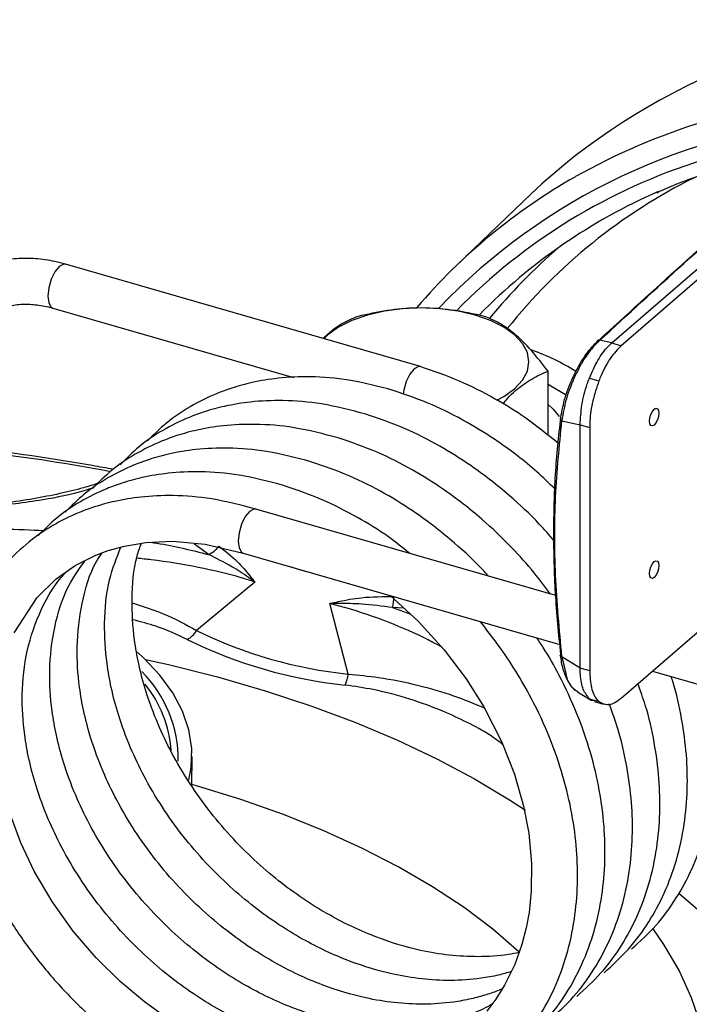
# Model space of a CAD drawing. Units: inches. Extents: x 1.1 to 50.1, y 0.9 to 65.2.
# Drawn here: x 11.8 to 14.6, y 47.2 to 51.4 of the extents above; entities that cross this region are included whole.
import ezdxf

# ---------------------------------------------------------------- set-up
doc = ezdxf.new("R2010")
doc.units = ezdxf.units.IN
doc.header["$LTSCALE"] = 6
doc.header["$MEASUREMENT"] = 0

msp = doc.modelspace()

# ---------------------------------------------------------------- linework, layer by layer
at = {"color": 7, "linetype": 'Continuous', "lineweight": 25}
for p, q in [((14.3095, 50.0205), (15.3141, 50.8905)), ((15.355, 50.8787), (14.3505, 50.0087)), ((13.9623, 50.6629), (13.6422, 50.3547)), ((14.3505, 48.4915), (16.642, 50.476)), ((13.4873, 49.9186), (11.9598, 50.3595)), ((11.9052, 50.1704), (12.941, 49.8714)), ((14.3095, 50.0205), (14.2575, 50.0321)), ((14.3095, 50.0205), (14.3505, 50.0087)), ((14.0354, 49.6223), (14.0354, 49.8985)), ((14.2133, 49.8688), (14.2543, 49.857)), ((14.0951, 49.6855), (14.1738, 49.6679)), ((14.1738, 49.6679), (14.2148, 49.6561)), ((14.1738, 48.6208), (14.1738, 49.6679)), ((14.2148, 49.6561), (14.2148, 48.609)), ((14.0687, 48.9324), (12.7786, 49.3048)), ((12.7241, 49.1157), (14.0869, 48.7223)), ((12.7737, 48.9909), (12.5231, 48.7829)), ((13.1756, 48.5945), (13.096, 48.8979)), ((14.1738, 48.6208), (14.0951, 48.6693)), ((14.2148, 48.609), (14.1738, 48.6208)), ((14.4845, 48.6075), (14.7698, 48.5252)), ((14.1563, 48.5238), (14.1629, 48.5185)), ((14.1625, 48.5187), (14.2209, 48.4828)), ((14.2133, 48.4884), (14.2543, 48.4766)), ((14.2337, 48.4771), (14.2746, 48.4653)), ((12.5023, 48.113), (12.5036, 48.2404))]:
    msp.add_line(p, q, dxfattribs=at)
at = {"color": 8, "linetype": 'Continuous', "lineweight": 25}
for p, q in [((13.3668, 48.8809), (13.4447, 48.8523)), ((13.4156, 48.8787), (13.3668, 48.8809)), ((14.0951, 48.6693), (14.1115, 48.5974)), ((14.7618, 47.5083), (14.5979, 47.6503))]:
    msp.add_line(p, q, dxfattribs=at)
at = {"color": 8, "linetype": 'Continuous', "lineweight": 25, "flags": 128}
for points in [[(11.9598, 50.3595), (11.9514, 50.36), (11.9325, 50.3502), (11.9137, 50.3274), (11.8977, 50.2951), (11.8871, 50.2582), (11.8833, 50.2223)], [(11.8833, 50.2223), (11.8871, 50.193), (11.8977, 50.1745), (11.9052, 50.1704)], [(14.1129, 49.7953), (14.0476, 49.835), (14.0354, 49.8415)], [(12.5742, 49.1097), (12.5149, 49.1545), (12.5132, 49.1559)], [(12.3034, 48.6574), (12.4019, 48.6353), (12.6131, 48.5823), (12.8178, 48.5232), (13.0151, 48.4582), (13.2045, 48.3876), (13.3853, 48.3115), (13.5568, 48.2302), (13.7185, 48.144), (13.8698, 48.0533), (13.9388, 48.008)], [(13.9132, 47.3957), (13.9099, 47.3988), (13.7979, 47.4958), (13.6741, 47.5892), (13.539, 47.6787), (13.3932, 47.7638), (13.2372, 47.8442), (13.0715, 47.9197), (12.8969, 47.99), (12.714, 48.0547), (12.5234, 48.1137), (12.5023, 48.1197)], [(14.4871, 47.4974), (14.5329, 47.4307), (14.5991, 47.3173), (14.6518, 47.2021), (14.691, 47.0856), (14.7164, 46.9681), (14.7279, 46.8501), (14.7256, 46.732), (14.7094, 46.6141), (14.6794, 46.4969), (14.6358, 46.3808), (14.5785, 46.2661), (14.5079, 46.1534), (14.4242, 46.0429), (14.3277, 45.935), (14.2186, 45.8302), (14.0975, 45.7288), (13.9646, 45.6311), (13.8206, 45.5374), (13.6657, 45.4481), (13.5007, 45.3636), (13.4564, 45.3425)]]:
    msp.add_lwpolyline(points, dxfattribs=at)
at = {"color": 7, "linetype": 'Continuous', "lineweight": 25, "flags": 128}
for points in [[(13.7217, 50.1402), (13.6484, 50.1573), (13.5703, 50.1677), (13.4898, 50.1712), (13.4093, 50.1677), (13.3312, 50.1573), (13.258, 50.1402), (13.1918, 50.117), (13.1346, 50.0884), (13.0882, 50.0553), (13.0709, 50.0388)], [(13.8156, 49.7744), (13.845, 49.7904), (13.8914, 49.8235), (13.9256, 49.8601), (13.9465, 49.8991), (13.9535, 49.9394), (13.9465, 49.9797), (13.9256, 50.0187), (13.8914, 50.0553), (13.845, 50.0884), (13.7879, 50.117), (13.7217, 50.1402)], [(13.4876, 49.9185), (13.4788, 49.9191), (13.46, 49.9092), (13.4412, 49.8864), (13.4252, 49.8541), (13.4145, 49.8172), (13.4119, 49.8001)], [(14.0354, 49.7559), (14.0574, 49.7351), (14.0837, 49.7034)], [(14.512, 49.7181), (14.5105, 49.7038), (14.5062, 49.689), (14.4998, 49.6761), (14.4923, 49.667), (14.4848, 49.6631), (14.4784, 49.6649), (14.4741, 49.6723), (14.4726, 49.6841), (14.4741, 49.6984), (14.4784, 49.7132), (14.4848, 49.7261), (14.4923, 49.7352), (14.4998, 49.7391), (14.5062, 49.7373), (14.5105, 49.7299), (14.512, 49.7181)], [(14.0906, 49.6999), (14.0892, 49.6982), (14.0884, 49.6964), (14.0882, 49.6946), (14.0885, 49.6926), (14.0894, 49.6907), (14.0909, 49.6888), (14.0928, 49.6871), (14.0951, 49.6855)], [(12.7786, 49.3048), (12.7702, 49.3053), (12.7513, 49.2955), (12.7325, 49.2727), (12.7166, 49.2404), (12.7059, 49.2035), (12.7021, 49.1677), (12.7059, 49.1383), (12.7166, 49.1199), (12.7241, 49.1157)], [(11.7382, 48.7723), (11.8377, 48.925), (11.9192, 49.0048), (12.0004, 49.0621), (12.0903, 49.1073), (12.1425, 49.1266), (12.2127, 49.146), (12.3042, 49.1613), (12.4197, 49.1664), (12.5601, 49.1539), (12.7238, 49.1158), (12.7238, 49.1158)], [(12.9207, 49.0589), (12.9698, 49.0439), (13.0171, 49.0311)], [(14.512, 49.0618), (14.5105, 49.0475), (14.5062, 49.0327), (14.4998, 49.0198), (14.4923, 49.0107), (14.4848, 49.0067), (14.4784, 49.0086), (14.4741, 49.016), (14.4726, 49.0277), (14.4741, 49.0421), (14.4784, 49.0568), (14.4848, 49.0697), (14.4923, 49.0789), (14.4998, 49.0828), (14.5062, 49.0809), (14.5105, 49.0736), (14.512, 49.0618)], [(13.3559, 48.9333), (13.4769, 48.8228), (13.5893, 48.6988), (13.6832, 48.5743), (13.7591, 48.4537), (13.8366, 48.3013), (13.8906, 48.1635), (13.9299, 48.0264), (13.9523, 47.9091), (13.9646, 47.7796), (13.9636, 47.6598), (13.9542, 47.5686), (13.942, 47.502), (13.9233, 47.4297), (13.8926, 47.3442), (13.8487, 47.2548), (13.8106, 47.1944), (13.7718, 47.1436)], [(12.4906, 48.1371), (12.5005, 48.1927), (12.5026, 48.274), (12.49, 48.3551), (12.4629, 48.4352), (12.4214, 48.5138), (12.3658, 48.5902), (12.2967, 48.6638), (12.269, 48.6892)], [(14.0951, 48.6693), (14.0928, 48.67), (14.0909, 48.671), (14.0894, 48.6722), (14.0885, 48.6735), (14.0882, 48.6748), (14.0884, 48.6763), (14.0892, 48.6777), (14.0906, 48.6792)], [(12.4033, 47.1077), (12.2989, 47.1829), (12.1941, 47.2712), (12.0911, 47.3732), (11.9929, 47.4881), (11.9024, 47.6146), (11.8251, 47.7461), (11.7669, 47.8681), (11.7145, 48.0108)]]:
    msp.add_lwpolyline(points, dxfattribs=at)
at = {"color": 7, "linetype": 'Continuous', "lineweight": 25}
for centre, radius, start, end in [((15.8668, 48.6265), 2.7882, 92.142, 133.0813), ((15.4211, 48.5067), 2.565, 119.6116, 139.4659), ((15.4967, 48.4181), 2.461, 113.651, 135.5239), ((15.6701, 48.5834), 2.4371, 130.6945, 140.7057), ((14.2556, 50.0198), 0.0125, 81.4269, 168.5644), ((12.538, 49.2003), 0.0976, 291.8063, 326.2747), ((12.9753, 48.9547), 0.3984, 349.3226, 356.2344), ((12.4365, 48.8317), 0.0995, 297.7713, 330.5916), ((13.374, 50.506), 1.9218, 243.7215, 264.0742), ((13.3691, 50.5387), 2.0019, 243.7215, 264.0742), ((11.9088, 48.2282), 0.5351, 359.0808, 44.8816), ((12.9837, 48.6227), 0.194, 337.1994, 351.6597), ((11.903, 48.2286), 0.5126, 4.1162, 38.9354)]:
    msp.add_arc(centre, radius, start, end, dxfattribs=at)
at = {"color": 8, "linetype": 'Continuous', "lineweight": 25}
for centre, radius, start, end in [((15.5515, 48.2407), 2.8608, 95.2808, 119.2499), ((15.4941, 48.3269), 2.6681, 94.506, 136.2983), ((15.4572, 48.3834), 2.5397, 107.3805, 135.6309), ((15.7323, 48.5879), 2.3956, 116.4913, 141.4043), ((13.679, 49.1532), 0.884, 57.4043, 71.0946), ((10.775, 42.2563), 7.3404, 79.18523, 83.35384)]:
    msp.add_arc(centre, radius, start, end, dxfattribs=at)
at = {"color": 7, "linetype": 'Continuous', "lineweight": 25}
for points, knots in [([(14.2538, 50.0317), (14.4909, 50.2487), (14.822, 50.5518), (15.1716, 50.8529), (15.2709, 50.9384)], [0, 0, 0, 0, 0.716136, 1, 1, 1, 1]), ([(14.2575, 50.0321), (14.4985, 50.2529), (14.828, 50.5547), (15.1761, 50.8545), (15.2696, 50.935)], [0, 0, 0, 0, 0.731425, 1, 1, 1, 1]), ([(14.503, 50.6673), (14.514, 50.6725), (14.5779, 50.7026), (14.665, 50.7344), (14.7417, 50.7596), (14.7618, 50.7662)], [0, 0, 0, 0, 0.133045, 0.772739, 1, 1, 1, 1]), ([(11.9598, 50.3595), (11.9445, 50.3636), (11.9014, 50.3751), (11.8302, 50.3849), (11.7482, 50.3851), (11.6694, 50.3731), (11.5957, 50.3495), (11.5285, 50.3147), (11.4691, 50.2699), (11.4184, 50.2159), (11.3772, 50.154), (11.3459, 50.0851), (11.3251, 50.0104), (11.3167, 49.9465), (11.3161, 49.9078), (11.3159, 49.8963)], [0, 0, 0, 0, 0.0473528, 0.1333438, 0.2191336, 0.3042318, 0.3883836, 0.4714991, 0.5537246, 0.6354206, 0.7169686, 0.798792, 0.8812726, 0.9646039, 1, 1, 1, 1]), ([(11.5127, 49.8963), (11.5129, 49.9068), (11.5137, 49.9383), (11.5219, 49.9873), (11.5403, 50.0402), (11.5673, 50.0863), (11.6028, 50.1252), (11.6469, 50.156), (11.699, 50.1773), (11.7575, 50.1882), (11.8201, 50.188), (11.8703, 50.18), (11.8988, 50.1722), (11.9052, 50.1704)], [0, 0, 0, 0, 0.04856, 0.146329, 0.244956, 0.345808, 0.449954, 0.557418, 0.66522, 0.769957, 0.871493, 0.970931, 1, 1, 1, 1]), ([(13.7626, 50.1347), (13.7152, 50.1453), (13.6195, 50.1666), (13.4777, 50.1744), (13.3421, 50.1629), (13.259, 50.1442), (13.2171, 50.1347)], [0, 0, 0, 0, 0.2646077, 0.5349532, 0.7653457, 1, 1, 1, 1]), ([(13.2171, 50.1347), (13.2055, 50.1301), (13.1718, 50.1166), (13.1219, 50.0892), (13.0835, 50.0537), (13.0682, 50.0396)], [0, 0, 0, 0, 0.237836, 0.695562, 1, 1, 1, 1]), ([(14.0354, 49.8985), (14.0117, 49.9295), (13.9638, 49.9923), (13.8929, 50.0615), (13.8251, 50.1088), (13.7836, 50.126), (13.7626, 50.1347)], [0, 0, 0, 0, 0.264607, 0.534953, 0.765346, 1, 1, 1, 1]), ([(14.0906, 49.6999), (14.0959, 49.7288), (14.1064, 49.7864), (14.1387, 49.8666), (14.1691, 49.9248), (14.1938, 49.9642), (14.2192, 49.9981), (14.2353, 50.0142), (14.2434, 50.0223)], [0, 0, 0, 0, 0.250158, 0.499597, 0.624741, 0.749803, 0.874863, 1, 1, 1, 1]), ([(14.2575, 50.0321), (14.2485, 50.0234), (14.2307, 50.006), (14.2033, 49.9698), (14.1768, 49.9277), (14.1444, 49.8653), (14.1105, 49.7789), (14.1003, 49.7166), (14.0951, 49.6855)], [0, 0, 0, 0, 0.126912, 0.250926, 0.374976, 0.501818, 0.751043, 1, 1, 1, 1]), ([(14.2133, 49.8688), (14.225, 49.8955), (14.2484, 49.9488), (14.2836, 49.9964), (14.3041, 50.0154), (14.3095, 50.0205)], [0, 0, 0, 0, 0.42272, 0.845247, 1, 1, 1, 1]), ([(14.3505, 50.0087), (14.3349, 49.9926), (14.3037, 49.9603), (14.2719, 49.901), (14.2574, 49.8649), (14.2543, 49.857)], [0, 0, 0, 0, 0.438429, 0.877195, 1, 1, 1, 1]), ([(14.0801, 49.5876), (14.0338, 49.6252), (13.9457, 49.6968), (13.802, 49.7851), (13.6508, 49.8625), (13.5434, 49.8993), (13.4875, 49.9185)], [0, 0, 0, 0, 0.252214, 0.479478, 0.72937, 1, 1, 1, 1]), ([(13.3694, 49.8162), (13.3057, 49.8329), (13.1856, 49.8645), (13.0196, 49.8776), (12.8806, 49.8717), (12.7683, 49.8531), (12.6805, 49.8291), (12.5904, 49.7962), (12.4948, 49.7484), (12.3942, 49.6811), (12.3387, 49.6252), (12.3122, 49.5986)], [0, 0, 0, 0, 0.157345, 0.29685, 0.417087, 0.517616, 0.599471, 0.663406, 0.77976, 0.894864, 1, 1, 1, 1]), ([(13.8419, 49.7579), (13.8485, 49.766), (13.8775, 49.802), (13.9315, 49.8449), (13.9895, 49.8805), (14.0238, 49.894), (14.0354, 49.8985)], [0, 0, 0, 0, 0.102564, 0.454883, 0.816705, 1, 1, 1, 1]), ([(14.1738, 49.6679), (14.1754, 49.6963), (14.1784, 49.7529), (14.1968, 49.8238), (14.2104, 49.8607), (14.2133, 49.8688)], [0, 0, 0, 0, 0.438432, 0.877198, 1, 1, 1, 1]), ([(14.2543, 49.857), (14.2447, 49.8285), (14.2256, 49.7714), (14.2157, 49.7018), (14.215, 49.6658), (14.2148, 49.6561)], [0, 0, 0, 0, 0.422717, 0.845244, 1, 1, 1, 1]), ([(14.0658, 49.3908), (14.0399, 49.4162), (13.9633, 49.4914), (13.8356, 49.5878), (13.6841, 49.6832), (13.5326, 49.7601), (13.4253, 49.797), (13.3694, 49.8162)], [0, 0, 0, 0, 0.1271625, 0.3752928, 0.5651511, 0.7739131, 1, 1, 1, 1]), ([(13.2513, 49.7139), (13.1876, 49.7306), (13.0675, 49.7622), (12.9014, 49.7753), (12.7625, 49.7694), (12.6501, 49.7508), (12.5624, 49.7269), (12.4723, 49.6939), (12.3767, 49.6461), (12.2761, 49.5788), (12.2206, 49.523), (12.1941, 49.4963)], [0, 0, 0, 0, 0.157345, 0.29685, 0.417087, 0.517616, 0.599471, 0.663406, 0.77976, 0.894864, 1, 1, 1, 1]), ([(14.0611, 49.1696), (14.0403, 49.1936), (13.9803, 49.2626), (13.8619, 49.3735), (13.7178, 49.4859), (13.5659, 49.5808), (13.4146, 49.6579), (13.3072, 49.6947), (13.2513, 49.7139)], [0, 0, 0, 0, 0.092838, 0.267421, 0.475678, 0.635028, 0.810244, 1, 1, 1, 1]), ([(14.0602, 49.2023), (14.0614, 49.287), (14.064, 49.4567), (14.0817, 49.6188), (14.0906, 49.6999)], [0, 0, 0, 0, 0.4996, 1, 1, 1, 1]), ([(13.1332, 49.6116), (13.0695, 49.6284), (12.9494, 49.6599), (12.7833, 49.673), (12.6444, 49.6671), (12.532, 49.6485), (12.4443, 49.6246), (12.3542, 49.5916), (12.2586, 49.5438), (12.158, 49.4765), (12.1025, 49.4207), (12.076, 49.394)], [0, 0, 0, 0, 0.1573451, 0.2968498, 0.4170869, 0.5176165, 0.5994713, 0.6634065, 0.7797604, 0.8948642, 1, 1, 1, 1]), ([(14.0951, 48.6693), (14.0844, 48.7864), (14.0628, 49.0206), (14.0628, 49.3612), (14.0844, 49.5774), (14.0951, 49.6855)], [0, 0, 0, 0, 0.333287, 0.666704, 1, 1, 1, 1]), ([(14.0465, 48.9389), (14.0233, 48.9697), (13.9712, 49.0391), (13.8731, 49.1482), (13.7441, 49.2715), (13.5996, 49.3836), (13.4478, 49.4785), (13.2964, 49.5556), (13.189, 49.5925), (13.1332, 49.6116)], [0, 0, 0, 0, 0.097122, 0.218524, 0.368919, 0.548323, 0.685594, 0.836534, 1, 1, 1, 1]), ([(13.0151, 49.5094), (12.9514, 49.5261), (12.8313, 49.5576), (12.6652, 49.5707), (12.5263, 49.5648), (12.4139, 49.5462), (12.3262, 49.5223), (12.2361, 49.4893), (12.1404, 49.4415), (12.0399, 49.3743), (11.9844, 49.3184), (11.9579, 49.2917)], [0, 0, 0, 0, 0.157345, 0.29685, 0.417087, 0.517616, 0.599471, 0.663406, 0.77976, 0.894864, 1, 1, 1, 1]), ([(12.1644, 49.4758), (12.1348, 49.4815), (12.0345, 49.5005), (11.8603, 49.528), (11.7095, 49.5495), (11.6301, 49.5577), (11.6246, 49.5582)], [0, 0, 0, 0, 0.168318, 0.569264, 0.970154, 1, 1, 1, 1]), ([(13.7796, 49.0159), (13.7737, 49.0227), (13.7282, 49.0742), (13.6253, 49.1686), (13.4817, 49.2814), (13.3297, 49.3762), (13.1783, 49.4533), (13.0709, 49.4902), (13.0151, 49.5094)], [0, 0, 0, 0, 0.028335, 0.215331, 0.438397, 0.609077, 0.796751, 1, 1, 1, 1]), ([(12.897, 49.4071), (12.8333, 49.4238), (12.7132, 49.4553), (12.5471, 49.4684), (12.4082, 49.4625), (12.2958, 49.4439), (12.2081, 49.42), (12.118, 49.387), (12.0223, 49.3392), (11.9218, 49.272), (11.8663, 49.2161), (11.8398, 49.1894)], [0, 0, 0, 0, 0.157345, 0.29685, 0.417087, 0.517616, 0.599471, 0.663406, 0.77976, 0.894864, 1, 1, 1, 1]), ([(12.0996, 49.4163), (12.0788, 49.4097), (12.0262, 49.3929), (11.933, 49.3705), (11.82, 49.3487), (11.7161, 49.3327), (11.6493, 49.3262), (11.6246, 49.3238)], [0, 0, 0, 0, 0.145535, 0.36751, 0.603437, 0.853198, 1, 1, 1, 1]), ([(13.4414, 49.1135), (13.4109, 49.1381), (13.3385, 49.1965), (13.2113, 49.2735), (13.0603, 49.3511), (12.9528, 49.3879), (12.897, 49.4071)], [0, 0, 0, 0, 0.181577, 0.430309, 0.703806, 1, 1, 1, 1]), ([(12.7789, 49.3048), (12.7152, 49.3215), (12.595, 49.353), (12.429, 49.3661), (12.2901, 49.3602), (12.1777, 49.3416), (12.09, 49.3177), (11.9999, 49.2847), (11.904, 49.2372), (11.7966, 49.1633), (11.6964, 49.0686), (11.607, 48.9501), (11.5364, 48.8133), (11.4882, 48.6665), (11.4623, 48.5169), (11.4557, 48.3695), (11.4654, 48.2255), (11.4899, 48.0809), (11.5305, 47.9313), (11.59, 47.7741), (11.6701, 47.6129), (11.7698, 47.4537), (11.8867, 47.3021), (12.0179, 47.1626), (12.1586, 47.0393), (12.3047, 46.9337), (12.4571, 46.8444), (12.6176, 46.7706), (12.7858, 46.7145), (12.9539, 46.6796), (13.1141, 46.6666), (13.2661, 46.6729), (13.4168, 46.6989), (13.562, 46.7469), (13.6918, 46.8136), (13.808, 46.8968), (13.9105, 46.9967), (13.998, 47.1144), (14.0672, 47.2434), (14.1188, 47.3841), (14.1513, 47.5341), (14.1646, 47.6864), (14.1609, 47.8385), (14.1405, 47.9943), (14.102, 48.1567), (14.0443, 48.3232), (13.9742, 48.4748), (13.8983, 48.6073), (13.8244, 48.719), (13.7696, 48.788), (13.7429, 48.8216)], [0, 0, 0, 0, 0.026283, 0.049585, 0.06967, 0.086462, 0.100135, 0.110815, 0.13025, 0.149477, 0.171507, 0.194681, 0.218021, 0.241187, 0.26323, 0.283434, 0.302821, 0.321854, 0.341442, 0.362674, 0.38522, 0.407939, 0.430943, 0.45414, 0.476639, 0.498311, 0.519656, 0.541749, 0.564603, 0.587737, 0.609566, 0.629982, 0.651466, 0.674979, 0.696671, 0.71637, 0.739183, 0.761033, 0.781601, 0.803338, 0.825557, 0.846142, 0.865829, 0.886178, 0.907256, 0.929254, 0.951779, 0.968317, 0.984568, 1, 1, 1, 1]), ([(14.0906, 48.6792), (14.0817, 48.7677), (14.064, 48.9447), (14.0614, 49.1165), (14.0602, 49.2023)], [0, 0, 0, 0, 0.500399, 1, 1, 1, 1]), ([(13.911, 47.3953), (13.8956, 47.3923), (13.8388, 47.3812), (13.7386, 47.3754), (13.612, 47.3819), (13.4666, 47.4062), (13.2936, 47.4579), (13.1277, 47.5356), (12.9917, 47.6187), (12.8867, 47.6943), (12.7817, 47.7828), (12.6787, 47.8848), (12.5804, 47.9997), (12.491, 48.1248), (12.4159, 48.2526), (12.3526, 48.3855), (12.3055, 48.5135), (12.2735, 48.635), (12.25, 48.7676), (12.2422, 48.925), (12.2524, 49.0671), (12.2793, 49.14), (12.2861, 49.1583)], [0, 0, 0, 0, 0.019773, 0.072968, 0.121656, 0.168736, 0.239815, 0.317236, 0.358333, 0.401272, 0.446554, 0.494207, 0.543955, 0.595471, 0.646641, 0.692832, 0.746047, 0.789515, 0.828481, 0.896085, 0.973992, 1, 1, 1, 1]), ([(12.6191, 49.1461), (12.6462, 49.1249), (12.6928, 49.0882), (12.7424, 49.0309), (12.7667, 49.0001), (12.7736, 48.9912), (12.7737, 48.9909)], [0, 0, 0, 0, 0.4963851, 0.8571422, 0.9962066, 1, 1, 1, 1]), ([(13.8389, 47.2395), (13.8343, 47.2374), (13.8122, 47.2276), (13.7676, 47.2125), (13.7023, 47.1946), (13.6125, 47.1782), (13.5025, 47.1705), (13.3757, 47.1774), (13.2304, 47.2016), (13.0574, 47.2534), (12.8915, 47.3311), (12.7555, 47.4141), (12.6505, 47.4897), (12.5455, 47.5782), (12.4425, 47.6802), (12.3442, 47.7951), (12.2548, 47.9202), (12.1797, 48.048), (12.1164, 48.1809), (12.0693, 48.3089), (12.0372, 48.4304), (12.014, 48.5628), (12.0043, 48.7217), (12.0275, 48.9055), (12.0664, 49.0429), (12.1089, 49.1049), (12.1174, 49.1174)], [0, 0, 0, 0, 0.005805, 0.027893, 0.053028, 0.081122, 0.127219, 0.169412, 0.210211, 0.271807, 0.338898, 0.374513, 0.411723, 0.450964, 0.492259, 0.53537, 0.580013, 0.624356, 0.664385, 0.7105, 0.748169, 0.781936, 0.840521, 0.908034, 0.981447, 1, 1, 1, 1]), ([(13.8775, 47.3133), (13.8593, 47.3081), (13.8169, 47.2959), (13.7305, 47.2807), (13.6206, 47.2727), (13.4938, 47.2797), (13.3485, 47.3038), (13.1755, 47.3556), (13.0096, 47.4334), (12.8736, 47.5164), (12.7686, 47.592), (12.6636, 47.6805), (12.5606, 47.7825), (12.4623, 47.8974), (12.3729, 48.0225), (12.2978, 48.1503), (12.2345, 48.2832), (12.1874, 48.4112), (12.1554, 48.5327), (12.132, 48.6652), (12.1233, 48.8232), (12.14, 48.996), (12.1792, 49.0959), (12.1972, 49.1417)], [0, 0, 0, 0, 0.022597, 0.052695, 0.102081, 0.147283, 0.190993, 0.256982, 0.32886, 0.367015, 0.40688, 0.44892, 0.493161, 0.539348, 0.587175, 0.634682, 0.677566, 0.726971, 0.767327, 0.803503, 0.866267, 0.938596, 1, 1, 1, 1]), ([(12.7737, 48.9909), (12.7735, 48.9911), (12.7644, 48.9979), (12.7324, 49.0211), (12.6676, 49.064), (12.6083, 49.093), (12.5742, 49.1097)], [0, 0, 0, 0, 0.0041076, 0.1457135, 0.5095334, 1, 1, 1, 1]), ([(13.7941, 47.1728), (13.7812, 47.1657), (13.7532, 47.1502), (13.7057, 47.1301), (13.6496, 47.11), (13.5842, 47.0924), (13.4944, 47.0759), (13.3844, 47.0682), (13.2576, 47.0752), (13.1122, 47.0993), (12.9393, 47.1511), (12.7734, 47.2288), (12.6374, 47.3119), (12.5324, 47.3875), (12.4274, 47.476), (12.3244, 47.5779), (12.2261, 47.6928), (12.1367, 47.8179), (12.0616, 47.9458), (11.9983, 48.0786), (11.9512, 48.2067), (11.9191, 48.3281), (11.8959, 48.4606), (11.8863, 48.6192), (11.9085, 48.804), (11.9598, 48.9667), (12.0195, 49.0497), (12.0443, 49.0842)], [0, 0, 0, 0, 0.016064, 0.034959, 0.055699, 0.079301, 0.105681, 0.148966, 0.188584, 0.226894, 0.284731, 0.347729, 0.38117, 0.41611, 0.452957, 0.491732, 0.532213, 0.574132, 0.61577, 0.653356, 0.696658, 0.732028, 0.763735, 0.818745, 0.882139, 0.951073, 1, 1, 1, 1]), ([(13.7439, 47.1132), (13.7284, 47.1023), (13.6946, 47.0786), (13.6421, 47.0515), (13.5876, 47.0277), (13.5315, 47.0078), (13.4661, 46.9901), (13.3763, 46.9736), (13.2663, 46.9659), (13.1395, 46.9729), (12.9941, 46.997), (12.8212, 47.0488), (12.6553, 47.1265), (12.5193, 47.2096), (12.4142, 47.2852), (12.3093, 47.3737), (12.2063, 47.4756), (12.108, 47.5905), (12.0186, 47.7156), (11.9435, 47.8435), (11.8801, 47.9763), (11.8331, 48.1044), (11.801, 48.2258), (11.7777, 48.3583), (11.7685, 48.5167), (11.7893, 48.7027), (11.8519, 48.8789), (11.9168, 48.9898), (11.9639, 49.0353), (11.968, 49.0392)], [0, 0, 0, 0, 0.0195753, 0.0429076, 0.0607905, 0.0804197, 0.1027567, 0.127723, 0.1686888, 0.206184, 0.2424414, 0.2971798, 0.3568026, 0.3884521, 0.4215198, 0.4563921, 0.4930903, 0.5314019, 0.5710751, 0.6104816, 0.6460539, 0.6870358, 0.720511, 0.7505187, 0.802582, 0.8625789, 0.9278195, 0.9937205, 1, 1, 1, 1]), ([(13.096, 48.8979), (13.0963, 48.898), (13.1089, 48.9012), (13.1538, 48.9118), (13.2451, 48.9285), (13.3257, 48.9285), (13.3728, 48.9285)], [0, 0, 0, 0, 0.003793, 0.140577, 0.497613, 1, 1, 1, 1]), ([(13.3668, 48.8809), (13.3222, 48.8868), (13.2455, 48.897), (13.1551, 48.8989), (13.1094, 48.8983), (13.0963, 48.8979), (13.096, 48.8979)], [0, 0, 0, 0, 0.496477, 0.856607, 0.995892, 1, 1, 1, 1]), ([(13.9228, 47.0016), (13.9588, 47.0344), (14.0305, 47.0998), (14.1159, 47.2169), (14.1854, 47.3457), (14.2369, 47.4864), (14.2694, 47.6364), (14.2828, 47.7887), (14.279, 47.9408), (14.2586, 48.0966), (14.2201, 48.2589), (14.1626, 48.4256), (14.0918, 48.5768), (14.0314, 48.6856), (13.9963, 48.7374), (13.9869, 48.7512)], [0, 0, 0, 0, 0.085205, 0.170212, 0.250227, 0.334794, 0.421231, 0.501315, 0.577908, 0.657071, 0.739072, 0.824652, 0.912283, 0.976624, 1, 1, 1, 1]), ([(14.088, 48.6768), (14.0909, 48.6555), (14.0946, 48.6283), (14.1031, 48.6062), (14.1049, 48.6014)], [0, 0, 0, 0, 0.782579, 1, 1, 1, 1]), ([(14.1049, 48.6014), (14.1071, 48.5948), (14.114, 48.5745), (14.1274, 48.553), (14.1413, 48.5354), (14.1487, 48.5298), (14.1516, 48.5276)], [0, 0, 0, 0, 0.2067894, 0.6440528, 0.8595526, 1, 1, 1, 1]), ([(14.1115, 48.5974), (14.1125, 48.5925), (14.1196, 48.5585), (14.14, 48.5323), (14.1597, 48.5217), (14.1632, 48.5199)], [0, 0, 0, 0, 0.119703, 0.843631, 1, 1, 1, 1]), ([(14.2133, 48.4884), (14.2038, 48.5003), (14.1846, 48.5242), (14.1748, 48.5768), (14.174, 48.6115), (14.1738, 48.6208)], [0, 0, 0, 0, 0.422718, 0.845247, 1, 1, 1, 1]), ([(14.2148, 48.609), (14.2163, 48.5833), (14.2193, 48.532), (14.2377, 48.4928), (14.2513, 48.4795), (14.2543, 48.4766)], [0, 0, 0, 0, 0.438429, 0.8771967, 1, 1, 1, 1]), ([(14.1591, 47.2062), (14.195, 47.239), (14.2668, 47.3043), (14.3521, 47.4215), (14.4216, 47.5502), (14.4731, 47.691), (14.5057, 47.8409), (14.5189, 47.9933), (14.5153, 48.1454), (14.4944, 48.3011), (14.4639, 48.4386), (14.4333, 48.5227), (14.4221, 48.5535)], [0, 0, 0, 0, 0.108344, 0.216438, 0.318182, 0.425716, 0.535627, 0.637459, 0.734852, 0.835514, 0.939785, 1, 1, 1, 1]), ([(14.2772, 47.3085), (14.3131, 47.3412), (14.3849, 47.4066), (14.4702, 47.5238), (14.5397, 47.6525), (14.5912, 47.7932), (14.6238, 47.9432), (14.637, 48.0956), (14.6336, 48.2477), (14.6119, 48.4033), (14.5887, 48.5169), (14.5674, 48.5773), (14.5649, 48.5843)], [0, 0, 0, 0, 0.113629, 0.226995, 0.333702, 0.446481, 0.561753, 0.668552, 0.770696, 0.876269, 0.985625, 1, 1, 1, 1]), ([(14.3953, 47.4108), (14.4312, 47.4435), (14.503, 47.5089), (14.5883, 47.626), (14.6578, 47.7548), (14.7094, 47.8955), (14.7418, 48.0455), (14.7554, 48.1979), (14.7506, 48.35), (14.7388, 48.4638), (14.7231, 48.5277), (14.7202, 48.5395)], [0, 0, 0, 0, 0.126213, 0.252133, 0.370657, 0.495925, 0.623962, 0.742589, 0.856044, 0.973308, 1, 1, 1, 1]), ([(14.041, 47.1039), (14.0769, 47.1367), (14.1486, 47.2021), (14.234, 47.3192), (14.3035, 47.448), (14.355, 47.5887), (14.3876, 47.7387), (14.4008, 47.891), (14.3972, 48.0431), (14.3763, 48.1988), (14.3444, 48.3413), (14.3118, 48.4304), (14.2988, 48.4661)], [0, 0, 0, 0, 0.1073, 0.214351, 0.315115, 0.421612, 0.530464, 0.631314, 0.727769, 0.827461, 0.930727, 1, 1, 1, 1]), ([(14.2345, 48.4803), (14.2305, 48.4802), (14.2226, 48.4801), (14.2164, 48.4856), (14.2133, 48.4884)], [0, 0, 0, 0, 0.5032397, 1, 1, 1, 1]), ([(14.2543, 48.4766), (14.2659, 48.4701), (14.2893, 48.4572), (14.3246, 48.4707), (14.345, 48.4871), (14.3505, 48.4915)], [0, 0, 0, 0, 0.422718, 0.845246, 1, 1, 1, 1])]:
    msp.add_open_spline(points, degree=3, knots=knots, dxfattribs=at)
at = {"color": 8, "linetype": 'Continuous', "lineweight": 25}
for points, knots in [([(12.0794, 49.3972), (12.0658, 49.3927), (11.9982, 49.3705), (11.8465, 49.3393), (11.704, 49.3231), (11.6246, 49.314)], [0, 0, 0, 0, 0.099925, 0.498042, 1, 1, 1, 1]), ([(11.6485, 49.2188), (11.7075, 49.2186), (11.7798, 49.2183), (11.8513, 49.2135), (11.8644, 49.2127)], [0, 0, 0, 0, 0.81662, 1, 1, 1, 1]), ([(12.3271, 49.1623), (12.3354, 49.161), (12.4212, 49.1481), (12.5016, 49.1279), (12.5742, 49.1097)], [0, 0, 0, 0, 0.09695, 1, 1, 1, 1]), ([(12.7737, 48.9909), (12.7545, 48.9972), (12.6778, 49.022), (12.5302, 49.0562), (12.3774, 49.0822), (12.2868, 49.0912), (12.2661, 49.0932)], [0, 0, 0, 0, 0.125859, 0.502526, 0.886372, 1, 1, 1, 1]), ([(12.2467, 48.901), (12.2921, 48.8863), (12.3943, 48.8532), (12.4771, 48.808), (12.5231, 48.7829)], [0, 0, 0, 0, 0.444517, 1, 1, 1, 1]), ([(13.579, 48.7102), (13.5585, 48.7215), (13.4872, 48.7606), (13.3495, 48.8196), (13.2059, 48.8696), (13.1178, 48.8923), (13.096, 48.8979)], [0, 0, 0, 0, 0.146733, 0.5097769, 0.8788416, 1, 1, 1, 1]), ([(12.4828, 48.7437), (12.4398, 48.7639), (12.3695, 48.7971), (12.2842, 48.8196), (12.251, 48.8283)], [0, 0, 0, 0, 0.610951, 1, 1, 1, 1]), ([(13.1756, 48.5945), (13.2196, 48.5903), (13.3239, 48.5804), (13.4768, 48.5486), (13.6295, 48.5042), (13.718, 48.4674), (13.7613, 48.4493)], [0, 0, 0, 0, 0.19738, 0.468229, 0.739505, 1, 1, 1, 1]), ([(13.8402, 48.2919), (13.8219, 48.3059), (13.7773, 48.3398), (13.6885, 48.3868), (13.5764, 48.4394), (13.4425, 48.4883), (13.3009, 48.5269), (13.2031, 48.5415), (13.1625, 48.5475)], [0, 0, 0, 0, 0.115615, 0.280723, 0.445795, 0.647463, 0.853477, 1, 1, 1, 1])]:
    msp.add_open_spline(points, degree=3, knots=knots, dxfattribs=at)

doc.saveas('drawing.dxf')
